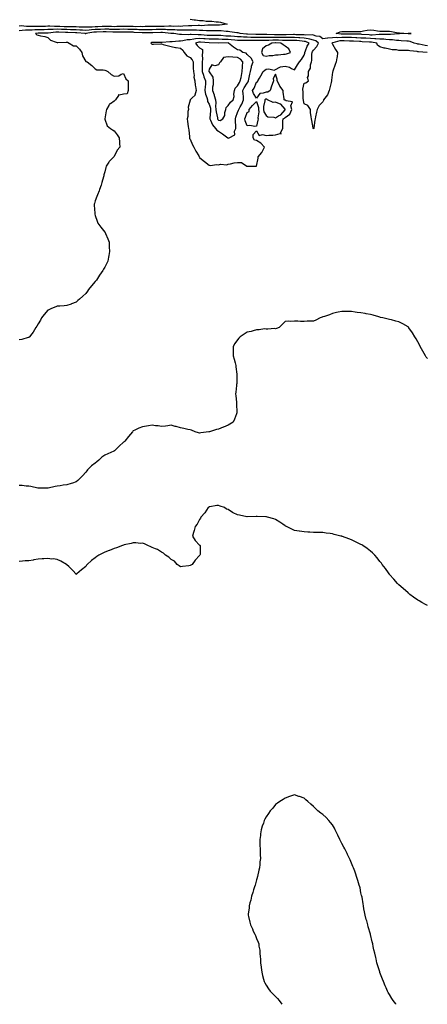
# Model space of a CAD drawing. Units: inches. Extents: x 860243 to 862883, y 7271498 to 7274138.
# Drawn here: x 860858 to 861288, y 7271498 to 7272537 of the extents above; entities that cross this region are included whole.
import ezdxf

# ---------------------------------------------------------------- set-up
doc = ezdxf.new("R2010")
doc.units = ezdxf.units.IN
doc.header["$MEASUREMENT"] = 0
doc.layers.add('Contour_86027271', color=7, linetype='Continuous', true_color=0x428014)

msp = doc.modelspace()

# ---------------------------------------------------------------- linework, layer by layer
at = {"layer": 'Contour_86027271'}
for points in [[(861038, 7272536.9, 3366), (861042.4, 7272536.3, 3366), (861043.8, 7272536.2, 3366), (861048, 7272535.7, 3366), (861051.6, 7272535.5, 3366), (861054.8, 7272535.1, 3366), (861058, 7272534.9, 3366), (861060.9, 7272534.8, 3366), (861065.6, 7272534.3, 3366), (861068, 7272534.3, 3366), (861070.1, 7272534, 3366), (861076.9, 7272531.9, 3366), (861069.1, 7272530.9, 3366), (861068, 7272530.9, 3366), (861067, 7272530.9, 3366), (861059.4, 7272530.6, 3366), (861058, 7272530.6, 3366), (861056.7, 7272530.6, 3366), (861049.7, 7272530.2, 3366), (861048, 7272530.3, 3366), (861046.4, 7272530.3, 3366), (861039.8, 7272530.2, 3366), (861038, 7272530.2, 3366), (861036.3, 7272530.1, 3366), (861030.4, 7272529.6, 3366), (861028, 7272529.5, 3366), (861025.7, 7272529.6, 3366), (861020.5, 7272529.5, 3366), (861018, 7272529.6, 3366), (861015.7, 7272529.6, 3366), (861010.6, 7272529.4, 3366), (861008, 7272529.4, 3366), (861005.5, 7272529.4, 3366), (861000.6, 7272529.4, 3366), (860998, 7272529.3, 3366), (860995.4, 7272529.3, 3366), (860990.8, 7272529.2, 3366), (860988, 7272529.1, 3366), (860985.3, 7272529.2, 3366), (860980.9, 7272529.1, 3366), (860978, 7272529.2, 3366), (860975.4, 7272529.2, 3366), (860970.8, 7272529.2, 3366), (860968, 7272529.2, 3366), (860965.4, 7272529.2, 3366), (860960.8, 7272529.2, 3366), (860958, 7272529.1, 3366), (860955.3, 7272529.2, 3366), (860950.8, 7272529.2, 3366), (860948, 7272529.2, 3366), (860945.3, 7272529.2, 3366), (860940.9, 7272529.1, 3366), (860938, 7272529, 3366), (860935, 7272528.8, 3366), (860931.2, 7272528.8, 3366), (860928, 7272528.6, 3366), (860924.8, 7272528.7, 3366), (860921.2, 7272528.7, 3366), (860918, 7272528.9, 3366), (860915.1, 7272529, 3366), (860911, 7272529, 3366), (860908, 7272529, 3366), (860905.2, 7272529.1, 3366), (860900.8, 7272529.2, 3366), (860898, 7272529.3, 3366), (860895.3, 7272529.2, 3366), (860890.3, 7272529.6, 3366), (860888, 7272529.6, 3366), (860885.7, 7272529.5, 3366), (860880.5, 7272529.5, 3366), (860878, 7272529.4, 3366), (860875.5, 7272529.4, 3366), (860870.5, 7272529.5, 3366), (860868, 7272529.4, 3366), (860865.5, 7272529.4, 3366), (860860.1, 7272529.9, 3366), (860858, 7272529.8, 3366)], [(861288, 7272509.1, 3367), (861285.5, 7272509.4, 3367), (861279.4, 7272510.6, 3367), (861278, 7272510.8, 3367), (861277.1, 7272510.9, 3367), (861274.1, 7272511.9, 3367), (861269.7, 7272513.5, 3367), (861268, 7272513.7, 3367), (861266.2, 7272513.8, 3367), (861260.5, 7272514.3, 3367), (861258, 7272514.4, 3367), (861255.4, 7272514.5, 3367), (861251.4, 7272515.3, 3367), (861248, 7272515.4, 3367), (861244.3, 7272515.6, 3367), (861242, 7272515.9, 3367), (861238, 7272516.1, 3367), (861233.7, 7272516.3, 3367), (861232.6, 7272516.5, 3367), (861228, 7272516.6, 3367), (861223.1, 7272516.9, 3367), (861223, 7272516.9, 3367), (861218, 7272517.2, 3367), (861213.6, 7272517.4, 3367), (861212.5, 7272517.4, 3367), (861208, 7272517.6, 3367), (861203.8, 7272517.7, 3367), (861202.3, 7272517.7, 3367), (861198, 7272517.7, 3367), (861193.6, 7272517.5, 3367), (861192.3, 7272517.7, 3367), (861188, 7272517.4, 3367), (861183.2, 7272517, 3367), (861182.9, 7272517.1, 3367), (861178, 7272516.5, 3367), (861174.8, 7272518.7, 3367), (861170.7, 7272519.3, 3367), (861168, 7272520.2, 3367), (861166.7, 7272520.5, 3367), (861159.7, 7272520.3, 3367), (861158, 7272520.5, 3367), (861156.7, 7272520.6, 3367), (861149.3, 7272520.7, 3367), (861148, 7272520.8, 3367), (861146.9, 7272520.8, 3367), (861139.3, 7272520.6, 3367), (861138, 7272520.6, 3367), (861136.8, 7272520.7, 3367), (861129.4, 7272520.6, 3367), (861128, 7272520.6, 3367), (861126.8, 7272520.6, 3367), (861119, 7272521, 3367), (861118, 7272521, 3367), (861117.1, 7272521, 3367), (861109, 7272520.9, 3367), (861108, 7272520.9, 3367), (861107.1, 7272520.9, 3367), (861098.6, 7272521.3, 3367), (861098, 7272521.3, 3367), (861097.5, 7272521.4, 3367), (861090.9, 7272521.9, 3367), (861088.6, 7272522.5, 3367), (861088, 7272522.5, 3367), (861087.4, 7272522.6, 3367), (861080, 7272523.8, 3367), (861078, 7272524.1, 3367), (861075.9, 7272524, 3367), (861070.8, 7272524.7, 3367), (861068, 7272524.7, 3367), (861065.3, 7272524.6, 3367), (861060.9, 7272524.7, 3367), (861058, 7272524.7, 3367), (861055.2, 7272524.8, 3367), (861051.3, 7272525.1, 3367), (861048, 7272525.2, 3367), (861044.7, 7272525.3, 3367), (861041.6, 7272525.5, 3367), (861038, 7272525.6, 3367), (861034.5, 7272525.5, 3367), (861031.7, 7272525.5, 3367), (861028, 7272525.4, 3367), (861024.4, 7272525.5, 3367), (861021.9, 7272525.7, 3367), (861018, 7272525.8, 3367), (861014, 7272525.9, 3367), (861012.2, 7272526.1, 3367), (861008, 7272526.2, 3367), (861003.9, 7272526.1, 3367), (861002.1, 7272526, 3367), (860998, 7272525.9, 3367), (860994.1, 7272525.9, 3367), (860992, 7272525.9, 3367), (860988, 7272525.8, 3367), (860984, 7272525.9, 3367), (860982.2, 7272526.1, 3367), (860978, 7272526.2, 3367), (860973.7, 7272526.2, 3367), (860972.4, 7272526.3, 3367), (860968, 7272526.4, 3367), (860963.6, 7272526.3, 3367), (860962.4, 7272526.3, 3367), (860958, 7272526.3, 3367), (860953.6, 7272526.3, 3367), (860952.5, 7272526.4, 3367), (860948, 7272526.4, 3367), (860943.6, 7272526.3, 3367), (860942.4, 7272526.3, 3367), (860938, 7272526.2, 3367), (860934.1, 7272525.9, 3367), (860931.7, 7272525.5, 3367), (860928, 7272525.2, 3367), (860924.6, 7272525.4, 3367), (860921.7, 7272525.6, 3367), (860918, 7272525.7, 3367), (860914.1, 7272525.8, 3367), (860912.1, 7272525.9, 3367), (860908, 7272526, 3367), (860903.8, 7272526.2, 3367), (860902.4, 7272526.3, 3367), (860898, 7272526.4, 3367), (860893.7, 7272526.3, 3367), (860892.2, 7272526.1, 3367), (860888, 7272526, 3367), (860884.1, 7272525.9, 3367), (860882, 7272525.9, 3367), (860878, 7272525.8, 3367), (860874.3, 7272525.7, 3367), (860871.6, 7272525.4, 3367), (860868, 7272525.3, 3367), (860864.7, 7272525.3, 3367), (860861.1, 7272525, 3367), (860858, 7272524.9, 3367)], [(861287.9, 7272502, 3368), (861278.7, 7272502.6, 3368), (861278, 7272502.7, 3368), (861277.1, 7272502.9, 3368), (861269.6, 7272503.5, 3368), (861268, 7272503.9, 3368), (861266, 7272504, 3368), (861260.1, 7272504, 3368), (861258, 7272504.1, 3368), (861255.4, 7272504.6, 3368), (861250.8, 7272504.7, 3368), (861248, 7272505.4, 3368), (861243.6, 7272506.4, 3368), (861242.5, 7272506.4, 3368), (861238, 7272508, 3368), (861235.6, 7272509.5, 3368), (861234.9, 7272511.9, 3368), (861229, 7272512.9, 3368), (861228, 7272512.9, 3368), (861227, 7272512.9, 3368), (861219.4, 7272513.3, 3368), (861218, 7272513.4, 3368), (861216.5, 7272513.5, 3368), (861210.1, 7272513.9, 3368), (861208, 7272514, 3368), (861205.9, 7272514, 3368), (861200.3, 7272514.2, 3368), (861198, 7272514.2, 3368), (861195.8, 7272514.1, 3368), (861188.3, 7272512.1, 3368), (861188, 7272512.1, 3368), (861187.9, 7272512.1, 3368), (861187.4, 7272511.9, 3368), (861187.6, 7272511.5, 3368), (861188, 7272510.8, 3368), (861191.2, 7272505.1, 3368), (861193.3, 7272501.9, 3368), (861192.9, 7272497.1, 3368), (861192.5, 7272496.4, 3368), (861191.8, 7272491.9, 3368), (861190.8, 7272489.2, 3368), (861188.3, 7272482.2, 3368), (861188.2, 7272481.9, 3368), (861188.2, 7272481.8, 3368), (861188, 7272481, 3368), (861187.1, 7272472.9, 3368), (861186.9, 7272471.9, 3368), (861186.5, 7272470.4, 3368), (861185.3, 7272464.6, 3368), (861184.5, 7272461.9, 3368), (861182.6, 7272457.3, 3368), (861180.1, 7272453.9, 3368), (861178.7, 7272451.9, 3368), (861178.5, 7272451.4, 3368), (861178, 7272449.9, 3368), (861173.8, 7272446.1, 3368), (861172, 7272441.9, 3368), (861171, 7272438.9, 3368), (861170.1, 7272434, 3368), (861169.6, 7272431.9, 3368), (861169.4, 7272430.6, 3368), (861168.4, 7272422.3, 3368), (861168.4, 7272421.9, 3368), (861168.3, 7272421.7, 3368), (861168, 7272421.3, 3368), (861167.9, 7272421.7, 3368), (861167.7, 7272421.9, 3368), (861167.6, 7272422.4, 3368), (861166.4, 7272430.3, 3368), (861165.8, 7272431.9, 3368), (861165.7, 7272434.2, 3368), (861164.9, 7272438.7, 3368), (861164.8, 7272441.9, 3368), (861162.2, 7272446.1, 3368), (861158, 7272447.6, 3368), (861157.3, 7272451.2, 3368), (861157.4, 7272451.9, 3368), (861157.2, 7272452.7, 3368), (861157.1, 7272461, 3368), (861156.9, 7272461.9, 3368), (861156.8, 7272463.2, 3368), (861158, 7272469.4, 3368), (861160.1, 7272469.9, 3368), (861162.8, 7272471.9, 3368), (861161.7, 7272475.5, 3368), (861162.8, 7272477.2, 3368), (861162.6, 7272481.9, 3368), (861164.7, 7272485.3, 3368), (861165, 7272488.9, 3368), (861166, 7272491.9, 3368), (861166.4, 7272493.6, 3368), (861166.4, 7272500.3, 3368), (861166.7, 7272501.9, 3368), (861167.1, 7272502.9, 3368), (861168, 7272504.3, 3368), (861171.6, 7272508.3, 3368), (861173.2, 7272511.9, 3368), (861170.3, 7272514.2, 3368), (861168, 7272515, 3368), (861164.2, 7272515.8, 3368), (861162.5, 7272516.4, 3368), (861158, 7272517, 3368), (861153.5, 7272517.4, 3368), (861152.6, 7272517.4, 3368), (861148, 7272517.7, 3368), (861143.8, 7272517.7, 3368), (861142.3, 7272517.7, 3368), (861138, 7272517.7, 3368), (861133.9, 7272517.8, 3368), (861132.2, 7272517.7, 3368), (861128, 7272517.8, 3368), (861123.9, 7272517.8, 3368), (861122.1, 7272517.9, 3368), (861118, 7272517.8, 3368), (861113.9, 7272517.7, 3368), (861112.2, 7272517.7, 3368), (861108, 7272517.7, 3368), (861103.9, 7272517.8, 3368), (861102.1, 7272517.8, 3368), (861098, 7272518, 3368), (861094.2, 7272518.1, 3368), (861091.7, 7272518.3, 3368), (861088, 7272518.4, 3368), (861084.8, 7272518.7, 3368), (861081, 7272519, 3368), (861078, 7272519.2, 3368), (861075.5, 7272519.3, 3368), (861070.3, 7272519.7, 3368), (861068, 7272519.7, 3368), (861065.9, 7272519.7, 3368), (861060.1, 7272519.8, 3368), (861058, 7272519.8, 3368), (861056.1, 7272520, 3368), (861049.5, 7272520.5, 3368), (861048, 7272520.6, 3368), (861046.6, 7272520.4, 3368), (861039, 7272520.9, 3368), (861038, 7272520.8, 3368), (861036.8, 7272520.7, 3368), (861029, 7272521, 3368), (861028, 7272520.9, 3368), (861027, 7272520.9, 3368), (861020.9, 7272521.9, 3368), (861018.3, 7272522.1, 3368), (861018, 7272522.1, 3368), (861017.8, 7272522.1, 3368), (861009, 7272522.9, 3368), (861008, 7272522.9, 3368), (861007.1, 7272522.9, 3368), (860998.7, 7272522.5, 3368), (860998, 7272522.5, 3368), (860988, 7272522.5, 3368), (860987.5, 7272522.5, 3368), (860979.2, 7272523.1, 3368), (860978, 7272523.2, 3368), (860976.8, 7272523.2, 3368), (860969.6, 7272523.5, 3368), (860968, 7272523.5, 3368), (860966.5, 7272523.5, 3368), (860959.6, 7272523.4, 3368), (860958, 7272523.4, 3368), (860956.5, 7272523.5, 3368), (860949.7, 7272523.6, 3368), (860948, 7272523.6, 3368), (860946.4, 7272523.6, 3368), (860939.5, 7272523.4, 3368), (860938, 7272523.4, 3368), (860936.7, 7272523.3, 3368), (860928.3, 7272521.9, 3368), (860928.2, 7272521.8, 3368), (860928, 7272521.6, 3368), (860927.7, 7272521.6, 3368), (860927.5, 7272521.9, 3368), (860918.7, 7272522.6, 3368), (860918, 7272522.6, 3368), (860917.3, 7272522.6, 3368), (860909.2, 7272523, 3368), (860908, 7272523.1, 3368), (860906.9, 7272523.1, 3368), (860899.6, 7272523.5, 3368), (860898, 7272523.5, 3368), (860896.5, 7272523.5, 3368), (860888.5, 7272522.4, 3368), (860888, 7272522.4, 3368), (860887.6, 7272522.4, 3368), (860878.3, 7272522.2, 3368), (860878, 7272522.2, 3368), (860877.8, 7272522.2, 3368), (860875.1, 7272521.9, 3368), (860876.6, 7272520.4, 3368), (860878, 7272520.2, 3368), (860880.5, 7272519.5, 3368), (860885, 7272518.8, 3368), (860888, 7272517.6, 3368), (860891, 7272514.8, 3368), (860897, 7272512.9, 3368), (860898, 7272512.4, 3368), (860898.7, 7272512.5, 3368), (860907.3, 7272512.7, 3368), (860908, 7272512.8, 3368), (860908.9, 7272512.8, 3368), (860910.6, 7272511.9, 3368), (860915.2, 7272509, 3368), (860918, 7272508.9, 3368), (860921.6, 7272505.4, 3368), (860924, 7272501.9, 3368), (860924.6, 7272498.5, 3368), (860928, 7272492.5, 3368), (860928.4, 7272492.3, 3368), (860929.5, 7272491.9, 3368), (860934.5, 7272488.3, 3368), (860938, 7272484.6, 3368), (860939.8, 7272483.7, 3368), (860946.3, 7272483.7, 3368), (860948, 7272483.3, 3368), (860949.2, 7272483.1, 3368), (860951.3, 7272481.9, 3368), (860954.9, 7272478.8, 3368), (860958, 7272477.1, 3368), (860962.8, 7272477.2, 3368), (860965.4, 7272479.2, 3368), (860968, 7272479.7, 3368), (860970.3, 7272474.2, 3368), (860972.7, 7272471.9, 3368), (860972.6, 7272467.4, 3368), (860972.9, 7272466.8, 3368), (860972.9, 7272461.9, 3368), (860971.6, 7272458.3, 3368), (860968, 7272457.8, 3368), (860963.2, 7272457, 3368), (860962.4, 7272457.5, 3368), (860962.6, 7272456.4, 3368), (860959.3, 7272451.9, 3368), (860958.7, 7272451.2, 3368), (860958, 7272450.5, 3368), (860954, 7272447.9, 3368), (860952.7, 7272447.3, 3368), (860952.3, 7272446.1, 3368), (860949.8, 7272441.9, 3368), (860949.5, 7272440.5, 3368), (860948.2, 7272432.1, 3368), (860948.2, 7272431.9, 3368), (860948.3, 7272431.6, 3368), (860950.5, 7272424.4, 3368), (860954, 7272421.9, 3368), (860956.4, 7272420.3, 3368), (860958, 7272419.3, 3368), (860961.1, 7272415, 3368), (860963.1, 7272411.9, 3368), (860963.5, 7272407.3, 3368), (860963.6, 7272406.3, 3368), (860964, 7272401.9, 3368), (860961.2, 7272398.8, 3368), (860958, 7272392.3, 3368), (860957.9, 7272392.1, 3368), (860957.8, 7272391.9, 3368), (860952.8, 7272387.1, 3368), (860952.4, 7272386.3, 3368), (860949.7, 7272381.9, 3368), (860949.2, 7272380.7, 3368), (860948, 7272376.1, 3368), (860947.2, 7272372.8, 3368), (860947.1, 7272371.9, 3368), (860946.7, 7272370.6, 3368), (860945.1, 7272364.9, 3368), (860944.2, 7272361.9, 3368), (860942.7, 7272357.3, 3368), (860942.2, 7272356.1, 3368), (860940.6, 7272351.9, 3368), (860939.9, 7272350.1, 3368), (860938, 7272345.4, 3368), (860937.3, 7272342.7, 3368), (860937.1, 7272341.9, 3368), (860937.1, 7272340.9, 3368), (860937.6, 7272332.4, 3368), (860937.6, 7272331.9, 3368), (860937.6, 7272331.5, 3368), (860938, 7272330, 3368), (860940.1, 7272324, 3368), (860940.9, 7272321.9, 3368), (860943.9, 7272317.7, 3368), (860948, 7272312.5, 3368), (860948.3, 7272312.2, 3368), (860948.5, 7272311.9, 3368), (860948.8, 7272311.1, 3368), (860951.5, 7272305.4, 3368), (860952.6, 7272301.9, 3368), (860952.9, 7272297.1, 3368), (860952.9, 7272296.8, 3368), (860953.1, 7272291.9, 3368), (860952.3, 7272287.7, 3368), (860952, 7272285.9, 3368), (860951.3, 7272281.9, 3368), (860950.2, 7272279.8, 3368), (860948, 7272275.5, 3368), (860946.7, 7272273.3, 3368), (860945.9, 7272271.9, 3368), (860942.7, 7272267.2, 3368), (860941.5, 7272265.4, 3368), (860939.3, 7272261.9, 3368), (860938.7, 7272261.2, 3368), (860938, 7272260.4, 3368), (860934.1, 7272255.9, 3368), (860931, 7272251.9, 3368), (860929.8, 7272250.2, 3368), (860928, 7272247.6, 3368), (860925, 7272244.9, 3368), (860921.6, 7272241.9, 3368), (860919.8, 7272240.2, 3368), (860918, 7272238.6, 3368), (860913.2, 7272236.7, 3368), (860912.7, 7272236.6, 3368), (860908, 7272234.9, 3368), (860905.3, 7272234.6, 3368), (860900.7, 7272234.5, 3368), (860898, 7272234.3, 3368), (860896.4, 7272233.6, 3368), (860892.1, 7272231.9, 3368), (860889.3, 7272230.6, 3368), (860888, 7272230.1, 3368), (860884.4, 7272225.6, 3368), (860881.3, 7272221.9, 3368), (860880.3, 7272219.6, 3368), (860878, 7272215.7, 3368), (860876.6, 7272213.4, 3368), (860875.4, 7272211.9, 3368), (860872.8, 7272207.1, 3368), (860871.4, 7272205.3, 3368), (860868.9, 7272201.9, 3368), (860868.4, 7272201.6, 3368), (860868, 7272201.4, 3368), (860867.4, 7272201.3, 3368), (860860.8, 7272199.1, 3368), (860858, 7272198.8, 3368)], [(861288, 7272179.1, 3369), (861286.8, 7272180.7, 3369), (861286, 7272181.9, 3369), (861283.2, 7272186.8, 3369), (861283.1, 7272186.9, 3369), (861280.3, 7272191.9, 3369), (861279.6, 7272193.5, 3369), (861278, 7272196.6, 3369), (861276.1, 7272199.9, 3369), (861274.9, 7272201.9, 3369), (861272.2, 7272206.1, 3369), (861268.6, 7272211.4, 3369), (861268.2, 7272211.9, 3369), (861268.1, 7272212, 3369), (861268, 7272212.1, 3369), (861267.6, 7272212.4, 3369), (861262, 7272215.8, 3369), (861258, 7272217.8, 3369), (861254.8, 7272218.6, 3369), (861250.1, 7272219.9, 3369), (861248, 7272220.4, 3369), (861246.8, 7272220.6, 3369), (861241.1, 7272221.9, 3369), (861238.6, 7272222.5, 3369), (861238, 7272222.7, 3369), (861237, 7272223, 3369), (861230.8, 7272224.7, 3369), (861228, 7272225.6, 3369), (861223.6, 7272226.3, 3369), (861222.6, 7272226.5, 3369), (861218, 7272227.2, 3369), (861213.9, 7272227.8, 3369), (861211.8, 7272228.1, 3369), (861208, 7272228.7, 3369), (861204.9, 7272228.8, 3369), (861201.3, 7272228.7, 3369), (861198, 7272228.8, 3369), (861194, 7272227.9, 3369), (861192.4, 7272227.6, 3369), (861188, 7272226.6, 3369), (861184.7, 7272225.3, 3369), (861179.7, 7272223.6, 3369), (861178, 7272223, 3369), (861177.3, 7272222.7, 3369), (861175.1, 7272221.9, 3369), (861170.3, 7272219.6, 3369), (861168, 7272218.6, 3369), (861164.6, 7272218.5, 3369), (861161.5, 7272218.5, 3369), (861158, 7272218.3, 3369), (861154.4, 7272218.3, 3369), (861151.6, 7272218.4, 3369), (861148, 7272218.4, 3369), (861144.2, 7272218.1, 3369), (861141.5, 7272218.5, 3369), (861138, 7272218.2, 3369), (861134.9, 7272215.1, 3369), (861131.9, 7272211.9, 3369), (861129.2, 7272210.8, 3369), (861128, 7272210.5, 3369), (861126.9, 7272210.8, 3369), (861119.9, 7272210, 3369), (861118, 7272210.2, 3369), (861116.4, 7272210.3, 3369), (861110.7, 7272209.3, 3369), (861108, 7272209.4, 3369), (861104.6, 7272208.5, 3369), (861102.2, 7272207.8, 3369), (861098, 7272206.8, 3369), (861095, 7272205, 3369), (861090.6, 7272201.9, 3369), (861089.3, 7272200.7, 3369), (861088, 7272199, 3369), (861085, 7272194.9, 3369), (861083.5, 7272191.9, 3369), (861083.5, 7272187.4, 3369), (861083.5, 7272186.5, 3369), (861083.5, 7272181.9, 3369), (861084.5, 7272178.3, 3369), (861085.4, 7272174.5, 3369), (861086.1, 7272171.9, 3369), (861086.3, 7272170.2, 3369), (861087.4, 7272162.6, 3369), (861087.4, 7272161.9, 3369), (861087.4, 7272161.2, 3369), (861087.1, 7272152.9, 3369), (861087, 7272151.9, 3369), (861086.8, 7272150.7, 3369), (861086.2, 7272143.7, 3369), (861086, 7272141.9, 3369), (861086.1, 7272139.9, 3369), (861087, 7272133, 3369), (861087, 7272131.9, 3369), (861087, 7272130.9, 3369), (861087.4, 7272122.6, 3369), (861087.4, 7272121.9, 3369), (861086.9, 7272120.7, 3369), (861084.9, 7272115.1, 3369), (861083.2, 7272111.9, 3369), (861080, 7272109.9, 3369), (861078, 7272108.9, 3369), (861073.1, 7272106.8, 3369), (861072.9, 7272106.7, 3369), (861068, 7272104.8, 3369), (861065.7, 7272104.2, 3369), (861058.5, 7272101.9, 3369), (861058.1, 7272101.8, 3369), (861058, 7272101.8, 3369), (861057.9, 7272101.8, 3369), (861049.2, 7272100.8, 3369), (861048, 7272100.5, 3369), (861046.9, 7272100.8, 3369), (861043.5, 7272101.9, 3369), (861039.5, 7272103.4, 3369), (861038, 7272103.8, 3369), (861035.6, 7272104.3, 3369), (861031.4, 7272105.2, 3369), (861028, 7272105.9, 3369), (861023.4, 7272107.3, 3369), (861022.4, 7272107.5, 3369), (861018, 7272108.7, 3369), (861014.4, 7272108.3, 3369), (861012.1, 7272107.9, 3369), (861008, 7272107.5, 3369), (861004.2, 7272108.1, 3369), (861001.6, 7272108.3, 3369), (860998, 7272108.9, 3369), (860994.3, 7272108.2, 3369), (860992.1, 7272107.8, 3369), (860988, 7272107.1, 3369), (860984.1, 7272105.8, 3369), (860979.8, 7272103.7, 3369), (860978, 7272103, 3369), (860977.6, 7272102.4, 3369), (860977.2, 7272101.9, 3369), (860973, 7272096.9, 3369), (860969.1, 7272091.9, 3369), (860968.6, 7272091.4, 3369), (860968, 7272090.9, 3369), (860963.3, 7272086.7, 3369), (860958.3, 7272081.9, 3369), (860958.2, 7272081.8, 3369), (860958, 7272081.7, 3369), (860957.7, 7272081.5, 3369), (860951.2, 7272078.7, 3369), (860948, 7272077.2, 3369), (860945, 7272075, 3369), (860941.8, 7272071.9, 3369), (860939.7, 7272070.3, 3369), (860938, 7272068.9, 3369), (860934.1, 7272065.9, 3369), (860930, 7272061.9, 3369), (860929.2, 7272060.8, 3369), (860928, 7272059.1, 3369), (860924.6, 7272055.4, 3369), (860921.3, 7272051.9, 3369), (860919.6, 7272050.4, 3369), (860918, 7272049.2, 3369), (860914, 7272047.8, 3369), (860912.6, 7272047.4, 3369), (860908, 7272046, 3369), (860904.4, 7272045.6, 3369), (860901.1, 7272045, 3369), (860898, 7272044.6, 3369), (860895.8, 7272044.2, 3369), (860888.5, 7272042.4, 3369), (860888, 7272042.3, 3369), (860887.7, 7272042.3, 3369), (860878.5, 7272042.3, 3369), (860878, 7272042.3, 3369), (860877.6, 7272042.4, 3369), (860870.2, 7272044.1, 3369), (860868, 7272044.4, 3369), (860865.4, 7272044.6, 3369), (860861.2, 7272045.1, 3369), (860858, 7272045.3, 3369)], [(861288, 7271918.5, 3370), (861285.9, 7271919.8, 3370), (861282, 7271921.9, 3370), (861279.5, 7271923.4, 3370), (861278, 7271924.3, 3370), (861273.5, 7271927.4, 3370), (861269.6, 7271930.3, 3370), (861268, 7271931.5, 3370), (861267.8, 7271931.7, 3370), (861267.6, 7271931.9, 3370), (861262.6, 7271936.5, 3370), (861258, 7271940.5, 3370), (861256.6, 7271941.9, 3370), (861252.6, 7271946.4, 3370), (861248, 7271951.5, 3370), (861247.9, 7271951.7, 3370), (861247.7, 7271951.9, 3370), (861247, 7271953, 3370), (861243.7, 7271957.6, 3370), (861240.5, 7271961.9, 3370), (861239.5, 7271963.4, 3370), (861238, 7271965.2, 3370), (861235.1, 7271969, 3370), (861232.5, 7271971.9, 3370), (861230.2, 7271974.1, 3370), (861228, 7271976, 3370), (861224.7, 7271978.6, 3370), (861219.9, 7271981.9, 3370), (861218.8, 7271982.7, 3370), (861218, 7271983.1, 3370), (861215.9, 7271984.1, 3370), (861212.1, 7271985.9, 3370), (861208, 7271987.9, 3370), (861205.1, 7271989, 3370), (861198.7, 7271991.3, 3370), (861198, 7271991.5, 3370), (861197.7, 7271991.6, 3370), (861196.7, 7271991.9, 3370), (861189.9, 7271993.7, 3370), (861188, 7271994.2, 3370), (861185.4, 7271994.6, 3370), (861181.2, 7271995.1, 3370), (861178, 7271995.5, 3370), (861174.4, 7271995.6, 3370), (861171.8, 7271995.7, 3370), (861168, 7271995.7, 3370), (861164.1, 7271995.9, 3370), (861162.2, 7271996, 3370), (861158, 7271996.3, 3370), (861153.1, 7271997, 3370), (861153, 7271997, 3370), (861148, 7271997.7, 3370), (861145.3, 7271999.1, 3370), (861139.4, 7272001.9, 3370), (861138.5, 7272002.4, 3370), (861138, 7272002.6, 3370), (861135.6, 7272004.4, 3370), (861132.6, 7272006.5, 3370), (861128, 7272009.3, 3370), (861126.2, 7272010.1, 3370), (861119.7, 7272011.9, 3370), (861118.4, 7272012.3, 3370), (861118, 7272012.3, 3370), (861117.7, 7272012.3, 3370), (861108.7, 7272012.6, 3370), (861108, 7272012.5, 3370), (861107.5, 7272012.5, 3370), (861098.2, 7272012, 3370), (861098, 7272012, 3370), (861097.9, 7272012.1, 3370), (861090, 7272013.8, 3370), (861088, 7272014.4, 3370), (861083.5, 7272016.4, 3370), (861082.8, 7272016.7, 3370), (861078, 7272019.8, 3370), (861076.5, 7272020.3, 3370), (861074.1, 7272021.9, 3370), (861069.6, 7272023.5, 3370), (861068, 7272024.2, 3370), (861066, 7272024, 3370), (861058.9, 7272022.8, 3370), (861058, 7272022.7, 3370), (861057.7, 7272022.3, 3370), (861057.2, 7272021.9, 3370), (861055.2, 7272019.1, 3370), (861053.5, 7272016.4, 3370), (861049.2, 7272011.9, 3370), (861049, 7272010.9, 3370), (861048, 7272009.2, 3370), (861045.5, 7272004.5, 3370), (861043.3, 7272001.9, 3370), (861042.4, 7271997.6, 3370), (861041.6, 7271995.5, 3370), (861040.6, 7271991.9, 3370), (861043.4, 7271987.3, 3370), (861048, 7271982.4, 3370), (861048.4, 7271982.2, 3370), (861048.7, 7271981.9, 3370), (861048.5, 7271981.5, 3370), (861048.6, 7271972.4, 3370), (861048.4, 7271971.9, 3370), (861048.3, 7271971.7, 3370), (861048, 7271971.4, 3370), (861043.4, 7271966.5, 3370), (861040.2, 7271961.9, 3370), (861038.7, 7271961.2, 3370), (861038, 7271960.8, 3370), (861036.7, 7271960.5, 3370), (861030, 7271959.9, 3370), (861028, 7271959.5, 3370), (861026.6, 7271960.5, 3370), (861024.4, 7271961.9, 3370), (861021.4, 7271965.3, 3370), (861018, 7271967.2, 3370), (861015.6, 7271969.5, 3370), (861012, 7271971.9, 3370), (861010, 7271973.9, 3370), (861008, 7271974.8, 3370), (861003.8, 7271977.6, 3370), (861001.6, 7271978.4, 3370), (860998, 7271979.9, 3370), (860996.7, 7271980.6, 3370), (860993.6, 7271981.9, 3370), (860989.9, 7271983.8, 3370), (860988, 7271984.3, 3370), (860985.8, 7271984.2, 3370), (860981, 7271984.9, 3370), (860978, 7271984.8, 3370), (860975.9, 7271984.1, 3370), (860968.7, 7271982.6, 3370), (860968, 7271982.4, 3370), (860967.7, 7271982.3, 3370), (860966.7, 7271981.9, 3370), (860960.5, 7271979.5, 3370), (860958, 7271978.7, 3370), (860953.2, 7271976.8, 3370), (860952.8, 7271976.6, 3370), (860948, 7271974.8, 3370), (860946, 7271974, 3370), (860941.9, 7271971.9, 3370), (860939.6, 7271970.4, 3370), (860938, 7271968.9, 3370), (860934, 7271966, 3370), (860929.5, 7271961.9, 3370), (860928.9, 7271961.1, 3370), (860928, 7271959.6, 3370), (860923.6, 7271956.3, 3370), (860918.8, 7271951.9, 3370), (860918.4, 7271951.6, 3370), (860918, 7271951.3, 3370), (860917.8, 7271951.6, 3370), (860917.5, 7271951.9, 3370), (860914.7, 7271955.3, 3370), (860913.2, 7271957.1, 3370), (860910.2, 7271959.8, 3370), (860908, 7271961.7, 3370), (860908, 7271961.8, 3370), (860907.8, 7271961.9, 3370), (860901.7, 7271965.5, 3370), (860898, 7271967.1, 3370), (860893.8, 7271967.7, 3370), (860892.3, 7271967.6, 3370), (860888, 7271968.1, 3370), (860884, 7271967.9, 3370), (860882.3, 7271967.7, 3370), (860878, 7271967.5, 3370), (860873.3, 7271966.7, 3370), (860872.7, 7271966.6, 3370), (860868, 7271965.8, 3370), (860864.4, 7271965.6, 3370), (860861.4, 7271965.3, 3370), (860858, 7271965, 3370)], [(861254.9, 7271498, 3371), (861254.6, 7271498.4, 3371), (861251.9, 7271501.9, 3371), (861250.4, 7271504.2, 3371), (861248, 7271508.3, 3371), (861246.7, 7271510.6, 3371), (861246, 7271511.9, 3371), (861244.4, 7271515.5, 3371), (861243.6, 7271517.5, 3371), (861241.7, 7271521.9, 3371), (861240.7, 7271524.6, 3371), (861238, 7271531.6, 3371), (861238, 7271531.8, 3371), (861237.9, 7271531.9, 3371), (861237.9, 7271532.1, 3371), (861235.6, 7271539.5, 3371), (861234.9, 7271541.9, 3371), (861233.9, 7271546.1, 3371), (861233.5, 7271547.4, 3371), (861232.5, 7271551.9, 3371), (861231.7, 7271555.6, 3371), (861231, 7271559, 3371), (861230.4, 7271561.9, 3371), (861229.9, 7271563.8, 3371), (861228, 7271571.5, 3371), (861227.9, 7271571.9, 3371), (861227.9, 7271572.1, 3371), (861225.7, 7271579.6, 3371), (861225.1, 7271581.9, 3371), (861224.1, 7271585.9, 3371), (861223.6, 7271587.5, 3371), (861222.5, 7271591.9, 3371), (861221.8, 7271595.6, 3371), (861221.2, 7271598.8, 3371), (861220.6, 7271601.9, 3371), (861220.2, 7271604.1, 3371), (861219.1, 7271610.9, 3371), (861218.9, 7271611.9, 3371), (861218.7, 7271612.6, 3371), (861218, 7271615.7, 3371), (861217, 7271620.8, 3371), (861216.7, 7271621.9, 3371), (861216.2, 7271623.8, 3371), (861214.7, 7271628.6, 3371), (861213.8, 7271631.9, 3371), (861212.3, 7271636.2, 3371), (861211.5, 7271638.4, 3371), (861210.3, 7271641.9, 3371), (861209.6, 7271643.5, 3371), (861208, 7271646.9, 3371), (861206.5, 7271650.4, 3371), (861205.9, 7271651.9, 3371), (861203.9, 7271656.1, 3371), (861203.3, 7271657.2, 3371), (861200.9, 7271661.9, 3371), (861200, 7271663.8, 3371), (861198, 7271667.7, 3371), (861196.5, 7271670.4, 3371), (861195.7, 7271671.9, 3371), (861193.6, 7271676.4, 3371), (861193.3, 7271677.1, 3371), (861191, 7271681.9, 3371), (861190, 7271683.9, 3371), (861188, 7271687.3, 3371), (861186, 7271689.8, 3371), (861184, 7271691.9, 3371), (861181.2, 7271695.1, 3371), (861178, 7271698.1, 3371), (861175.8, 7271699.7, 3371), (861172.7, 7271701.9, 3371), (861170.4, 7271704.3, 3371), (861168, 7271706.8, 3371), (861165.2, 7271709.1, 3371), (861161.9, 7271711.9, 3371), (861160, 7271713.8, 3371), (861158, 7271715.4, 3371), (861153.2, 7271717.1, 3371), (861152.7, 7271717.3, 3371), (861148, 7271718.9, 3371), (861143.6, 7271717.4, 3371), (861142.8, 7271717.2, 3371), (861138, 7271715.6, 3371), (861136, 7271714, 3371), (861132.7, 7271711.9, 3371), (861130, 7271710, 3371), (861128, 7271708.9, 3371), (861125.1, 7271704.9, 3371), (861122.5, 7271701.9, 3371), (861120.7, 7271699.3, 3371), (861118, 7271695.9, 3371), (861116.8, 7271693.2, 3371), (861116.1, 7271691.9, 3371), (861115.2, 7271689, 3371), (861114, 7271685.9, 3371), (861112.8, 7271681.9, 3371), (861112.2, 7271677.8, 3371), (861112, 7271675.9, 3371), (861111.4, 7271671.9, 3371), (861111.5, 7271668.5, 3371), (861111.6, 7271665.5, 3371), (861111.7, 7271661.9, 3371), (861111.8, 7271658.2, 3371), (861111.9, 7271655.8, 3371), (861112, 7271651.9, 3371), (861111.6, 7271648.4, 3371), (861111.4, 7271645.3, 3371), (861111, 7271641.9, 3371), (861110.4, 7271639.5, 3371), (861109, 7271632.9, 3371), (861108.8, 7271631.9, 3371), (861108.6, 7271631.3, 3371), (861108, 7271629.4, 3371), (861106.4, 7271623.6, 3371), (861105.9, 7271621.9, 3371), (861104.9, 7271618.8, 3371), (861104.1, 7271615.9, 3371), (861102.8, 7271611.9, 3371), (861102, 7271608, 3371), (861101.1, 7271605, 3371), (861100.4, 7271601.9, 3371), (861100.2, 7271599.8, 3371), (861099.2, 7271593.1, 3371), (861099.1, 7271591.9, 3371), (861099.5, 7271590.5, 3371), (861100.8, 7271584.7, 3371), (861101.5, 7271581.9, 3371), (861103.6, 7271577.5, 3371), (861104.6, 7271575.3, 3371), (861106.2, 7271571.9, 3371), (861106.8, 7271570.7, 3371), (861108, 7271567.3, 3371), (861109.7, 7271563.6, 3371), (861110.3, 7271561.9, 3371), (861110.5, 7271559.4, 3371), (861111.3, 7271555.1, 3371), (861111.6, 7271551.9, 3371), (861111.9, 7271548.1, 3371), (861112, 7271545.9, 3371), (861112.2, 7271541.9, 3371), (861112.8, 7271537.1, 3371), (861112.9, 7271536.7, 3371), (861113.5, 7271531.9, 3371), (861114.4, 7271528.3, 3371), (861115.4, 7271524.6, 3371), (861116, 7271521.9, 3371), (861116.7, 7271520.6, 3371), (861118, 7271518.1, 3371), (861120.5, 7271514.4, 3371), (861122.2, 7271511.9, 3371), (861125.2, 7271509.1, 3371), (861128, 7271506.3, 3371), (861130.1, 7271504, 3371), (861131.8, 7271501.9, 3371), (861134.5, 7271498.3, 3371), (861134.7, 7271498, 3371)]]:
    msp.add_polyline3d(points, dxfattribs=at)
for points in [[(861268, 7272521.8, 3366), (861267.9, 7272521.8, 3366), (861258.5, 7272521.5, 3366), (861258, 7272521.5, 3366), (861257.6, 7272521.5, 3366), (861249.2, 7272520.8, 3366), (861248, 7272520.8, 3366), (861247, 7272520.9, 3366), (861239.1, 7272520.9, 3366), (861238, 7272520.9, 3366), (861237.1, 7272521, 3366), (861229.7, 7272520.3, 3366), (861228, 7272520.3, 3366), (861226.5, 7272520.4, 3366), (861218.9, 7272521, 3366), (861218, 7272521.1, 3366), (861217.2, 7272521.1, 3366), (861208.8, 7272521.1, 3366), (861208, 7272521.2, 3366), (861207.3, 7272521.2, 3366), (861198.8, 7272521.2, 3366), (861198, 7272521.2, 3366), (861197.3, 7272521.2, 3366), (861192, 7272521.9, 3366), (861196.2, 7272523.8, 3366), (861198, 7272524, 3366), (861200.2, 7272524.1, 3366), (861205.9, 7272524.1, 3366), (861208, 7272524.2, 3366), (861210.3, 7272524.2, 3366), (861215.7, 7272524.2, 3366), (861218, 7272524.2, 3366), (861220.7, 7272524.6, 3366), (861224.6, 7272525.4, 3366), (861228, 7272525.7, 3366), (861231.6, 7272525.4, 3366), (861235.4, 7272524.6, 3366), (861238, 7272524.3, 3366), (861240.5, 7272524.3, 3366), (861245.7, 7272524.3, 3366), (861248, 7272524.3, 3366), (861250.1, 7272524, 3366), (861257.2, 7272522.8, 3366), (861258, 7272522.6, 3366), (861258.7, 7272522.6, 3366), (861267.9, 7272522.1, 3366), (861268, 7272522.1, 3366), (861268.2, 7272522.1, 3366), (861271, 7272521.9, 3366), (861268.2, 7272521.8, 3366)], [(861108, 7272382.1, 3369), (861109.6, 7272390.4, 3369), (861109.8, 7272391.9, 3369), (861113.6, 7272396.3, 3369), (861114.6, 7272398.5, 3369), (861116.5, 7272401.9, 3369), (861112.4, 7272406.3, 3369), (861108, 7272409, 3369), (861105.7, 7272409.6, 3369), (861104.4, 7272411.9, 3369), (861104.6, 7272415.4, 3369), (861108, 7272419.4, 3369), (861110.6, 7272414.5, 3369), (861114.4, 7272415.5, 3369), (861118, 7272414.5, 3369), (861120.9, 7272414.8, 3369), (861125.3, 7272414.7, 3369), (861128, 7272414.9, 3369), (861132.8, 7272416.6, 3369), (861133.8, 7272416.1, 3369), (861133.4, 7272417.3, 3369), (861135.6, 7272421.9, 3369), (861135.7, 7272424.3, 3369), (861135.7, 7272429.6, 3369), (861135.9, 7272431.9, 3369), (861137.3, 7272432.6, 3369), (861138, 7272433.5, 3369), (861143, 7272436.9, 3369), (861143.1, 7272436.9, 3369), (861143.1, 7272437, 3369), (861145.2, 7272441.9, 3369), (861144.2, 7272445.7, 3369), (861146, 7272449.9, 3369), (861139.1, 7272450.8, 3369), (861138, 7272451.6, 3369), (861137.9, 7272451.8, 3369), (861137.2, 7272451.9, 3369), (861137.1, 7272452.9, 3369), (861136.1, 7272460, 3369), (861135.9, 7272461.9, 3369), (861132.5, 7272466.4, 3369), (861131.8, 7272468.2, 3369), (861129.9, 7272471.9, 3369), (861129.8, 7272473.7, 3369), (861128, 7272479.2, 3369), (861125.5, 7272474.5, 3369), (861125.7, 7272471.9, 3369), (861124.3, 7272468.2, 3369), (861123.6, 7272466.4, 3369), (861122.2, 7272461.9, 3369), (861119.9, 7272460, 3369), (861118, 7272460.2, 3369), (861115, 7272458.9, 3369), (861111.5, 7272458.5, 3369), (861108, 7272453.7, 3369), (861104.8, 7272458.7, 3369), (861103.7, 7272461.9, 3369), (861105.5, 7272464.4, 3369), (861108, 7272470.5, 3369), (861109, 7272471, 3369), (861109.3, 7272471.9, 3369), (861111.1, 7272474.9, 3369), (861112.6, 7272477.4, 3369), (861115, 7272481.9, 3369), (861116.7, 7272483.3, 3369), (861118, 7272484.2, 3369), (861120.8, 7272484.7, 3369), (861126.6, 7272483.3, 3369), (861128, 7272484, 3369), (861132.5, 7272486.4, 3369), (861133.1, 7272486.9, 3369), (861138, 7272487.6, 3369), (861142.7, 7272486.5, 3369), (861144.8, 7272485.2, 3369), (861148, 7272483.7, 3369), (861151.1, 7272488.9, 3369), (861153.2, 7272491.9, 3369), (861155.4, 7272494.6, 3369), (861158, 7272499.2, 3369), (861158.8, 7272501.1, 3369), (861158.9, 7272501.9, 3369), (861159.6, 7272503.5, 3369), (861161.3, 7272508.6, 3369), (861163.4, 7272511.9, 3369), (861159.5, 7272513.4, 3369), (861158, 7272513.6, 3369), (861156.2, 7272513.7, 3369), (861150.6, 7272514.4, 3369), (861148, 7272514.6, 3369), (861145.4, 7272514.6, 3369), (861140.8, 7272514.7, 3369), (861138, 7272514.7, 3369), (861135.2, 7272514.7, 3369), (861131.1, 7272514.9, 3369), (861128, 7272515, 3369), (861125, 7272515, 3369), (861120.8, 7272514.7, 3369), (861118, 7272514.7, 3369), (861115.4, 7272514.6, 3369), (861110.6, 7272514.5, 3369), (861108, 7272514.4, 3369), (861105.5, 7272514.5, 3369), (861100.6, 7272514.5, 3369), (861098, 7272514.6, 3369), (861095.3, 7272514.6, 3369), (861090.6, 7272514.5, 3369), (861088, 7272514.5, 3369), (861085.1, 7272514.8, 3369), (861081.4, 7272515.3, 3369), (861078, 7272515.6, 3369), (861074.3, 7272515.7, 3369), (861071.8, 7272515.7, 3369), (861068, 7272515.8, 3369), (861064.1, 7272515.9, 3369), (861062, 7272515.9, 3369), (861058, 7272515.9, 3369), (861053.7, 7272516.3, 3369), (861052.5, 7272516.4, 3369), (861048, 7272516.8, 3369), (861043.6, 7272516.4, 3369), (861042.1, 7272515.9, 3369), (861038, 7272515.4, 3369), (861034.8, 7272515.1, 3369), (861030.2, 7272514.1, 3369), (861028, 7272513.8, 3369), (861026.1, 7272513.9, 3369), (861019.2, 7272513.1, 3369), (861018, 7272513.1, 3369), (861016.7, 7272513.2, 3369), (861008.5, 7272512.4, 3369), (861008, 7272512.4, 3369), (861007.6, 7272512.4, 3369), (860998.6, 7272512.5, 3369), (860998, 7272512.4, 3369), (860997.6, 7272512.4, 3369), (860996.5, 7272511.9, 3369), (860997.2, 7272511.1, 3369), (860998, 7272510.7, 3369), (860999.3, 7272510.7, 3369), (861007, 7272510.9, 3369), (861008, 7272510.9, 3369), (861009.5, 7272510.5, 3369), (861015.1, 7272508.9, 3369), (861018, 7272508.2, 3369), (861022.7, 7272507.2, 3369), (861023.2, 7272507.1, 3369), (861028, 7272506.4, 3369), (861030.3, 7272504.2, 3369), (861031.8, 7272501.9, 3369), (861034.5, 7272498.4, 3369), (861038, 7272496.5, 3369), (861040.3, 7272494.2, 3369), (861041.1, 7272491.9, 3369), (861041.3, 7272488.7, 3369), (861041.4, 7272485.3, 3369), (861041.5, 7272481.9, 3369), (861042.2, 7272477.8, 3369), (861041.9, 7272475.8, 3369), (861043, 7272471.9, 3369), (861043.5, 7272467.3, 3369), (861043.8, 7272466.2, 3369), (861044.4, 7272461.9, 3369), (861043.1, 7272457, 3369), (861043.2, 7272456.8, 3369), (861040.1, 7272454, 3369), (861038, 7272452, 3369), (861038, 7272452, 3369), (861037.9, 7272451.9, 3369), (861038, 7272451.8, 3369), (861035.8, 7272444.2, 3369), (861036.2, 7272441.9, 3369), (861035.7, 7272439.6, 3369), (861035.6, 7272434.3, 3369), (861034.9, 7272431.9, 3369), (861035.3, 7272429.1, 3369), (861036, 7272423.9, 3369), (861036.3, 7272421.9, 3369), (861036.5, 7272420.4, 3369), (861037.2, 7272412.8, 3369), (861037.3, 7272411.9, 3369), (861037.4, 7272411.3, 3369), (861038, 7272410.4, 3369), (861040.6, 7272404.5, 3369), (861042, 7272401.9, 3369), (861043.9, 7272397.8, 3369), (861047.2, 7272392.8, 3369), (861047.7, 7272391.9, 3369), (861047.8, 7272391.6, 3369), (861048, 7272391.3, 3369), (861051.9, 7272388.1, 3369), (861053.1, 7272387, 3369), (861058, 7272383.2, 3369), (861059.1, 7272382.9, 3369), (861066, 7272383.9, 3369), (861068, 7272383.6, 3369), (861070.2, 7272384.1, 3369), (861076.6, 7272383.4, 3369), (861078, 7272384.1, 3369), (861080.5, 7272384.4, 3369), (861084.3, 7272385.7, 3369), (861088, 7272385.9, 3369), (861092.1, 7272385.9, 3369), (861097.9, 7272382, 3369), (861098, 7272382.1, 3369), (861098.2, 7272382.1, 3369), (861107.9, 7272382.1, 3369)], [(861078, 7272411.7, 3370), (861078.2, 7272411.7, 3370), (861079, 7272411.9, 3370), (861085.1, 7272414.9, 3370), (861084.9, 7272418.8, 3370), (861086.1, 7272421.9, 3370), (861086.2, 7272423.7, 3370), (861085.8, 7272429.7, 3370), (861085.9, 7272431.9, 3370), (861086.2, 7272433.7, 3370), (861088, 7272438.6, 3370), (861088.9, 7272441.1, 3370), (861089.2, 7272441.9, 3370), (861090.6, 7272444.5, 3370), (861092.4, 7272447.5, 3370), (861094.4, 7272451.9, 3370), (861094.1, 7272455.9, 3370), (861093.9, 7272457.8, 3370), (861093.5, 7272461.9, 3370), (861095.1, 7272464.8, 3370), (861098, 7272469.7, 3370), (861099, 7272470.9, 3370), (861099.5, 7272471.9, 3370), (861099.9, 7272473.8, 3370), (861100.9, 7272479, 3370), (861101.6, 7272481.9, 3370), (861102.6, 7272486.5, 3370), (861102.6, 7272487.4, 3370), (861104.5, 7272491.9, 3370), (861102.2, 7272496.1, 3370), (861098, 7272499.7, 3370), (861097.2, 7272501.1, 3370), (861093.4, 7272501.9, 3370), (861090.5, 7272504.3, 3370), (861088, 7272504.7, 3370), (861083.6, 7272507.5, 3370), (861078.4, 7272511.9, 3370), (861078.1, 7272512, 3370), (861078, 7272512, 3370), (861078, 7272512, 3370), (861068.1, 7272511.9, 3370), (861058.1, 7272512, 3370), (861058, 7272512, 3370), (861058, 7272512, 3370), (861049, 7272512.9, 3370), (861048, 7272512.9, 3370), (861047.1, 7272512.8, 3370), (861043.8, 7272511.9, 3370), (861045.5, 7272509.3, 3370), (861048, 7272506.9, 3370), (861051.2, 7272505.1, 3370), (861051.1, 7272501.9, 3370), (861050.7, 7272499.3, 3370), (861051, 7272494.9, 3370), (861050.7, 7272491.9, 3370), (861050.6, 7272489.4, 3370), (861050.7, 7272484.6, 3370), (861050.7, 7272481.9, 3370), (861052.1, 7272477.9, 3370), (861052.5, 7272476.4, 3370), (861054.4, 7272471.9, 3370), (861054.1, 7272468, 3370), (861053.7, 7272466.2, 3370), (861053.5, 7272461.9, 3370), (861054.2, 7272458, 3370), (861055.5, 7272454.4, 3370), (861056.2, 7272451.9, 3370), (861056.5, 7272450.4, 3370), (861058, 7272447.5, 3370), (861059.4, 7272443.3, 3370), (861059.5, 7272441.9, 3370), (861059.6, 7272440.3, 3370), (861058.7, 7272432.6, 3370), (861058.8, 7272431.9, 3370), (861059.6, 7272430.4, 3370), (861061.6, 7272425.5, 3370), (861064.9, 7272421.9, 3370), (861066, 7272419.9, 3370), (861068, 7272418.8, 3370), (861072.1, 7272416, 3370), (861077.8, 7272411.9, 3370), (861077.9, 7272411.8, 3370)], [(861138, 7272500.2, 3370), (861139.6, 7272500.4, 3370), (861143.8, 7272501.9, 3370), (861141.9, 7272505.8, 3370), (861138, 7272508.6, 3370), (861136.1, 7272510, 3370), (861133.7, 7272511.9, 3370), (861128.3, 7272512.2, 3370), (861127.8, 7272512.2, 3370), (861124, 7272511.9, 3370), (861120.5, 7272509.5, 3370), (861118, 7272509, 3370), (861114.2, 7272505.8, 3370), (861113.2, 7272501.9, 3370), (861114.9, 7272498.7, 3370), (861118, 7272498.1, 3370), (861121.2, 7272498.7, 3370), (861125, 7272498.9, 3370), (861128, 7272499.3, 3370), (861130.7, 7272499.3, 3370), (861136.3, 7272500.2, 3370)], [(861068, 7272430.5, 3371), (861069.6, 7272430.3, 3371), (861072.4, 7272431.9, 3371), (861074.6, 7272435.4, 3371), (861074.7, 7272438.5, 3371), (861075.6, 7272441.9, 3371), (861076.1, 7272443.9, 3371), (861078, 7272446, 3371), (861080.5, 7272449.5, 3371), (861083.4, 7272451.9, 3371), (861084.5, 7272455.5, 3371), (861084.1, 7272458, 3371), (861084.7, 7272461.9, 3371), (861085.6, 7272464.4, 3371), (861088, 7272466.7, 3371), (861089.9, 7272470.1, 3371), (861090.9, 7272471.9, 3371), (861091.7, 7272475.5, 3371), (861092.2, 7272477.8, 3371), (861093, 7272481.9, 3371), (861093.3, 7272486.7, 3371), (861093.3, 7272487.1, 3371), (861093.5, 7272491.9, 3371), (861091.2, 7272495, 3371), (861088, 7272496.6, 3371), (861083.1, 7272496.9, 3371), (861083, 7272496.9, 3371), (861078, 7272497.3, 3371), (861073.3, 7272496.6, 3371), (861069.9, 7272491.9, 3371), (861069.1, 7272490.9, 3371), (861068, 7272488.9, 3371), (861064.1, 7272488, 3371), (861061, 7272489, 3371), (861058, 7272484.2, 3371), (861057.9, 7272482.1, 3371), (861057.9, 7272481.9, 3371), (861057.9, 7272481.8, 3371), (861058, 7272481.6, 3371), (861061.9, 7272475.8, 3371), (861062.2, 7272471.9, 3371), (861062.2, 7272467.8, 3371), (861061.6, 7272465.4, 3371), (861061.6, 7272461.9, 3371), (861063.4, 7272457.2, 3371), (861063.4, 7272456.5, 3371), (861064.6, 7272451.9, 3371), (861065, 7272448.9, 3371), (861064.8, 7272445.2, 3371), (861065.2, 7272441.9, 3371), (861065.3, 7272439.2, 3371), (861066.8, 7272433.1, 3371), (861066.9, 7272431.9, 3371), (861067.3, 7272431.2, 3371)], [(861108, 7272424.3, 3369), (861106.1, 7272423.9, 3369), (861101, 7272424.9, 3369), (861098, 7272424.6, 3369), (861096.1, 7272429.9, 3369), (861095.7, 7272431.9, 3369), (861096.3, 7272433.7, 3369), (861098, 7272438.7, 3369), (861100.1, 7272439.8, 3369), (861100.3, 7272441.9, 3369), (861103.9, 7272446.1, 3369), (861108, 7272450.4, 3369), (861110.1, 7272443.9, 3369), (861110.1, 7272441.9, 3369), (861110.5, 7272439.5, 3369), (861109.2, 7272433.1, 3369), (861109.6, 7272431.9, 3369), (861109.4, 7272430.6, 3369)], [(861138, 7272441.6, 3370), (861138.3, 7272441.7, 3370), (861138.3, 7272441.9, 3370), (861138.3, 7272442.2, 3370), (861138, 7272442.3, 3370), (861133.6, 7272447.5, 3370), (861132.2, 7272447.8, 3370), (861128, 7272449.7, 3370), (861125.4, 7272449.3, 3370), (861119.7, 7272451.9, 3370), (861118.9, 7272452.8, 3370), (861118, 7272452.8, 3370), (861117.4, 7272452.6, 3370), (861116.9, 7272451.9, 3370), (861116.9, 7272450.8, 3370), (861115.2, 7272444.8, 3370), (861115.2, 7272441.9, 3370), (861115.6, 7272439.5, 3370), (861118, 7272435.6, 3370), (861120, 7272433.9, 3370), (861126.2, 7272433.7, 3370), (861128, 7272433.1, 3370), (861131.2, 7272435.1, 3370), (861133.7, 7272436.3, 3370)]]:
    msp.add_polyline3d(points, close=True, dxfattribs=at)

doc.saveas('drawing.dxf')
